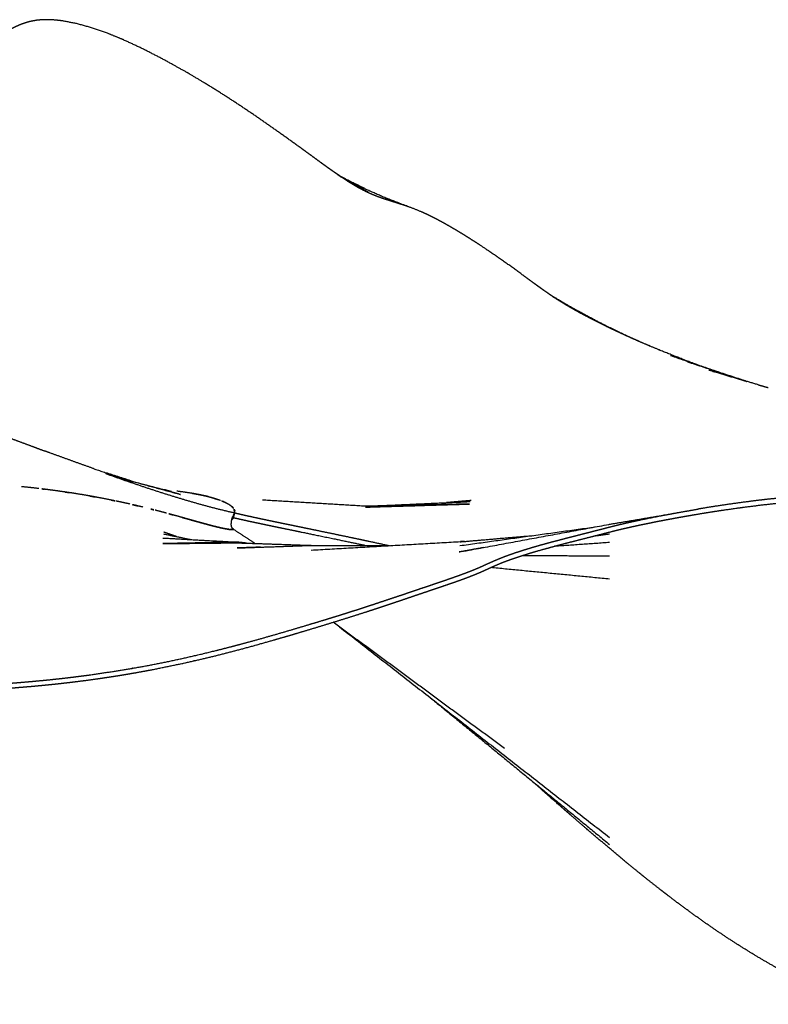
# Model space of a CAD drawing. Units: centimetres. Extents: x -2586 to 2363, y 0 to 3586.
# Drawn here: x 1942 to 2184, y 109 to 426 of the extents above; entities that cross this region are included whole.
import ezdxf

# ---------------------------------------------------------------- set-up
doc = ezdxf.new("R2010")
doc.units = ezdxf.units.CM
doc.layers.add('Make2D$Visibile$Curve', color=7, linetype='Continuous', true_color=0x000000)

msp = doc.modelspace()

# ---------------------------------------------------------------- linework, layer by layer
at = {"layer": 'Make2D$Visibile$Curve', "color": 18, "lineweight": -3, "true_color": 0x000000}
for points, knots in [([(1970.49, 421.79), (1968.08, 422.63), (1965.68, 423.47), (1963.28, 424.14), (1960.89, 424.82), (1958.56, 425.28), (1956.23, 425.75), (1955.02, 425.9), (1953.82, 426.04), (1952.82, 426.11), (1951.83, 426.17), (1950.75, 426.17), (1949.67, 426.16), (1948.69, 426.08), (1947.7, 425.99), (1946.78, 425.83), (1945.86, 425.66), (1945.58, 425.6), (1945.31, 425.53), (1944.69, 425.36), (1944.08, 425.19), (1943.25, 424.89), (1942.41, 424.6), (1941.63, 424.25), (1940.85, 423.91), (1940.11, 423.53), (1939.36, 423.15), (1938.94, 422.91), (1938.52, 422.68)], [0, 0, 0, 1, 1, 2, 2, 3, 3, 4, 4, 5, 5, 6, 6, 7, 7, 8, 8, 9, 9, 10, 10, 11, 11, 12, 12, 13, 13, 14, 14, 14]), ([(2047.8, 374.19), (2046.65, 374.95), (2045.49, 375.71), (2044.37, 376.49), (2043.25, 377.26), (2042.61, 377.71), (2041.98, 378.16), (2041.35, 378.61), (2040.72, 379.06), (2040.09, 379.52), (2039.46, 379.97), (2038.84, 380.43), (2038.21, 380.89), (2037.58, 381.35), (2036.95, 381.81), (2036.33, 382.27), (2035.7, 382.73), (2035.07, 383.18), (2034.44, 383.64), (2034.2, 383.82), (2033.95, 383.99), (2033.57, 384.27), (2033.18, 384.56), (2030.66, 386.37), (2028.13, 388.19), (2025.6, 389.99), (2023.06, 391.78), (2020.5, 393.56), (2017.94, 395.33), (2015.36, 397.06), (2012.77, 398.8), (2010.19, 400.48), (2007.6, 402.16), (2005, 403.78), (2002.39, 405.41), (1999.76, 406.98), (1997.12, 408.55), (1996.59, 408.86), (1996.07, 409.16), (1993.92, 410.37), (1991.78, 411.58), (1989.19, 412.97), (1986.6, 414.36), (1983.91, 415.72), (1981.22, 417.08), (1978.5, 418.34), (1975.79, 419.6), (1975.43, 419.76), (1975.07, 419.92), (1972.78, 420.85), (1970.49, 421.79)], [0, 0, 0, 1, 1, 2, 2, 3, 3, 4, 4, 5, 5, 6, 6, 7, 7, 8, 8, 9, 9, 10, 10, 11, 11, 12, 12, 13, 13, 14, 14, 15, 15, 16, 16, 17, 17, 18, 18, 19, 19, 20, 20, 21, 21, 22, 22, 23, 23, 24, 24, 25, 25, 25]), ([(2067.57, 365.87), (2066.58, 366.21), (2065.58, 366.54), (2064.59, 366.85), (2063.6, 367.17), (2062.6, 367.48), (2061.61, 367.79), (2060.59, 368.11), (2059.58, 368.44), (2058.71, 368.75), (2057.83, 369.05), (2056.97, 369.39), (2056.11, 369.72), (2055.91, 369.81), (2055.71, 369.89), (2055.03, 370.2), (2054.36, 370.5), (2053.44, 370.96), (2052.52, 371.42), (2051.33, 372.08), (2050.15, 372.74), (2048.98, 373.47), (2047.8, 374.19)], [0, 0, 0, 1, 1, 2, 2, 3, 3, 4, 4, 5, 5, 6, 6, 7, 7, 8, 8, 9, 9, 10, 10, 11, 11, 11]), ([(2063.6, 367.17), (2058.91, 369.25), (2054.22, 371.33), (2051.89, 372.49), (2049.57, 373.66)], [0, 0, 0, 1, 1, 1.748596, 1.748596, 1.748596]), ([(2116.44, 335.41), (2115.6, 335.95), (2114.75, 336.49), (2113.93, 337.04), (2113.11, 337.59), (2112.28, 338.17), (2111.44, 338.75), (2110.62, 339.33), (2109.8, 339.92), (2109.23, 340.33), (2108.65, 340.75), (2108.41, 340.93), (2108.17, 341.1), (2107.69, 341.45), (2107.21, 341.8), (2106.73, 342.15), (2106.25, 342.5), (2105.77, 342.86), (2105.29, 343.21), (2104.81, 343.56), (2104.33, 343.92), (2102.11, 345.53), (2099.88, 347.15), (2097.61, 348.74), (2095.34, 350.34), (2093.01, 351.9), (2090.68, 353.47), (2089.8, 354.04), (2088.93, 354.61), (2087.41, 355.57), (2085.89, 356.54), (2084.67, 357.28), (2083.45, 358.02), (2082.24, 358.73), (2081.03, 359.45), (2079.82, 360.13), (2078.61, 360.81), (2077.39, 361.46), (2076.18, 362.1), (2075.05, 362.66), (2073.93, 363.22), (2073.22, 363.55), (2072.51, 363.89), (2072.16, 364.04), (2071.81, 364.2), (2070.76, 364.64), (2069.72, 365.07), (2068.65, 365.47), (2067.57, 365.87), (2063.5, 367.45), (2059.42, 369.02)], [0, 0, 0, 1, 1, 2, 2, 3, 3, 4, 4, 5, 5, 6, 6, 7, 7, 8, 8, 9, 9, 10, 10, 11, 11, 12, 12, 13, 13, 14, 14, 15, 15, 16, 16, 17, 17, 18, 18, 19, 19, 20, 20, 21, 21, 22, 22, 23, 23, 24, 24, 24.892932, 24.892932, 24.892932]), ([(2145.17, 321.05), (2145.17, 321.05), (2145.17, 321.05), (2142.83, 322.07), (2140.48, 323.1), (2138.9, 323.8), (2137.33, 324.51), (2135.77, 325.24), (2134.2, 325.97), (2132.64, 326.71), (2131.09, 327.46), (2130.4, 327.8), (2129.71, 328.14), (2128.85, 328.56), (2128, 328.99), (2126.75, 329.63), (2125.51, 330.27), (2124.28, 330.92), (2123.05, 331.57), (2121.83, 332.25), (2120.62, 332.92), (2119.42, 333.62), (2118.22, 334.32), (2117.33, 334.87), (2116.44, 335.41)], [1.999998, 1.999998, 1.999998, 2, 2, 3, 3, 4, 4, 5, 5, 6, 6, 7, 7, 8, 8, 9, 9, 10, 10, 11, 11, 12, 12, 13, 13, 13]), ([(2134.2, 325.97), (2130, 328.15), (2125.81, 330.33), (2124.01, 331.32), (2122.21, 332.31)], [0, 0, 0, 1, 1, 1.391492, 1.391492, 1.391492]), ([(2180.34, 308.51), (2172.27, 310.92), (2164.2, 313.33), (2170.39, 311.48), (2176.58, 309.62), (2176.58, 309.62), (2176.58, 309.62)], [0, 0, 0, 1, 1, 2, 2, 2.000141, 2.000141, 2.000141]), ([(2180.34, 308.51), (2180.34, 308.51), (2180.34, 308.51), (2181.96, 308.05), (2183.58, 307.59)], [1.999985, 1.999985, 1.999985, 2, 2, 3, 3, 3]), ([(1926.48, 295.82), (1927.97, 295.31), (1929.46, 294.79), (1932.25, 293.8), (1935.03, 292.8), (1937.86, 291.76), (1940.69, 290.73), (1943.56, 289.66), (1946.42, 288.6), (1948.35, 287.87), (1950.28, 287.15)], [7.456439, 7.456439, 7.456439, 8, 8, 9, 9, 10, 10, 11, 11, 11.66564, 11.66564, 11.66564]), ([(1965.96, 281.49), (1958.86, 284.05), (1951.76, 286.61), (1951.02, 286.88), (1950.28, 287.15)], [0, 0, 0, 1, 1, 1.106905, 1.106905, 1.106905]), ([(1969.9, 279.91), (1972.88, 278.86), (1975.86, 277.8), (1978.84, 276.78), (1981.83, 275.76), (1984.81, 274.78), (1987.8, 273.8), (1990.78, 272.88), (1993.76, 271.95), (1996.73, 271.09), (1999.71, 270.22), (2002.66, 269.43), (2005.62, 268.64), (2008.56, 267.93), (2011.49, 267.23), (2012.83, 266.93), (2014.16, 266.62), (2015.51, 266.33), (2016.86, 266.03), (2018.2, 265.74), (2019.54, 265.45), (2020.85, 265.17), (2022.16, 264.9), (2023.36, 264.65), (2024.56, 264.4), (2026.05, 264.09), (2027.54, 263.78), (2029.02, 263.48), (2030.51, 263.17), (2031.7, 262.92), (2032.9, 262.68), (2033.52, 262.55), (2034.14, 262.42), (2036.21, 261.99), (2038.27, 261.56), (2040.96, 261.01), (2043.65, 260.45), (2046.35, 259.89), (2049.05, 259.32), (2051.27, 258.86), (2053.49, 258.39), (2053.98, 258.28), (2054.47, 258.18), (2057.94, 257.43), (2061.41, 256.68)], [0, 0, 0, 1, 1, 2, 2, 3, 3, 4, 4, 5, 5, 6, 6, 7, 7, 8, 8, 9, 9, 10, 10, 11, 11, 12, 12, 13, 13, 14, 14, 15, 15, 16, 16, 17, 17, 18, 18, 19, 19, 20, 20, 21, 21, 21.638549, 21.638549, 21.638549]), ([(1978.47, 277.4), (1986.24, 275.28), (1994.01, 273.16), (1991.15, 273.94), (1988.29, 274.72)], [1.000041, 1.000041, 1.000041, 2, 2, 2.309297, 2.309297, 2.309297]), ([(2002.88, 272.52), (2000.5, 273.01), (1998.12, 273.49), (1995.46, 273.87), (1992.81, 274.25)], [2, 2, 2, 3, 3, 3.951287, 3.951287, 3.951287]), ([(2290.44, 247.93), (2282.13, 257.02), (2273.83, 266.1), (2273.34, 266.57), (2272.84, 267.05), (2272.25, 267.49), (2271.67, 267.93), (2271.55, 268.01), (2271.43, 268.08), (2270.86, 268.41), (2270.29, 268.73), (2269.46, 269.09), (2268.63, 269.45), (2267.62, 269.77), (2266.61, 270.1), (2265.52, 270.36), (2264.44, 270.62), (2263.25, 270.85), (2262.07, 271.08), (2260.83, 271.28), (2259.59, 271.48), (2258.32, 271.65), (2257.05, 271.82), (2256.33, 271.91), (2255.62, 272), (2255.06, 272.06), (2254.5, 272.13), (2253.22, 272.26), (2251.94, 272.4), (2251.34, 272.46), (2250.73, 272.53), (2250.13, 272.59), (2249.53, 272.65), (2248.93, 272.71), (2248.33, 272.77), (2247.73, 272.82), (2247.14, 272.88), (2244.8, 273.1), (2242.47, 273.32), (2240.14, 273.5), (2237.82, 273.68), (2237.28, 273.72), (2236.74, 273.76), (2234.93, 273.86), (2233.12, 273.97), (2230.71, 274.06), (2228.3, 274.15), (2227.22, 274.17), (2226.15, 274.19), (2225.05, 274.2), (2223.96, 274.2), (2222.85, 274.2), (2221.74, 274.2), (2220.61, 274.18), (2219.48, 274.17), (2218.64, 274.15), (2217.79, 274.13), (2217.45, 274.12), (2217.1, 274.11), (2215.9, 274.07), (2214.7, 274.03), (2213.49, 273.97), (2212.28, 273.92), (2211.05, 273.86), (2209.83, 273.8), (2208.48, 273.73), (2207.13, 273.65), (2205.78, 273.57), (2204.42, 273.48), (2201.71, 273.28), (2198.99, 273.09), (2198.75, 273.07), (2198.52, 273.05), (2196.04, 272.84), (2193.56, 272.64), (2192.21, 272.51), (2190.85, 272.39), (2189.5, 272.25), (2188.15, 272.12), (2185.43, 271.83), (2182.71, 271.54), (2181.91, 271.44), (2181.11, 271.35), (2179.2, 271.11), (2177.28, 270.88), (2174.56, 270.51), (2171.84, 270.15), (2169.11, 269.74), (2166.38, 269.34), (2164, 268.96), (2161.61, 268.58), (2161.24, 268.51), (2160.86, 268.45)], [0, 0, 0, 1, 1, 2, 2, 3, 3, 4, 4, 5, 5, 6, 6, 7, 7, 8, 8, 9, 9, 10, 10, 11, 11, 12, 12, 13, 13, 14, 14, 15, 15, 16, 16, 17, 17, 18, 18, 19, 19, 20, 20, 21, 21, 22, 22, 23, 23, 24, 24, 25, 25, 26, 26, 27, 27, 28, 28, 29, 29, 30, 30, 31, 31, 32, 32, 33, 33, 34, 34, 35, 35, 36, 36, 37, 37, 38, 38, 39, 39, 40, 40, 41, 41, 42, 42, 43, 43, 44, 44, 45, 45, 46, 46, 46]), ([(2053.62, 269.08), (2070.49, 269.59), (2087.37, 270.09), (2070.54, 269.73), (2053.71, 269.37), (2037.1, 270.36), (2020.49, 271.35)], [0, 0, 0, 1, 1, 2, 2, 3, 3, 3]), ([(2148.74, 264.68), (2149.48, 264.82), (2150.22, 264.96), (2150.97, 265.1), (2151.71, 265.24), (2152.45, 265.38), (2153.18, 265.51), (2153.92, 265.65), (2154.65, 265.78), (2155.39, 265.91), (2156.13, 266.04), (2156.87, 266.17), (2157.61, 266.3), (2159.07, 266.55), (2160.53, 266.8), (2161.99, 267.04), (2163.45, 267.28), (2164.91, 267.51), (2166.37, 267.74), (2166.5, 267.76), (2166.63, 267.78), (2167.95, 267.98), (2169.28, 268.18), (2172.32, 268.61), (2175.37, 269.04), (2178.41, 269.42), (2181.44, 269.8), (2184.48, 270.14), (2187.51, 270.48), (2187.92, 270.52), (2188.34, 270.56), (2190.97, 270.81), (2193.6, 271.06), (2196.62, 271.32), (2199.65, 271.57), (2202.68, 271.78), (2205.71, 272), (2207.84, 272.12), (2209.97, 272.24), (2210.86, 272.29), (2211.74, 272.33), (2214.69, 272.44), (2217.63, 272.56), (2219.07, 272.59), (2220.5, 272.62), (2221.92, 272.63), (2223.33, 272.64), (2225.86, 272.62), (2228.39, 272.59)], [0, 0, 0, 1, 1, 2, 2, 3, 3, 4, 4, 5, 5, 6, 6, 7, 7, 8, 8, 9, 9, 10, 10, 11, 11, 12, 12, 13, 13, 14, 14, 15, 15, 16, 16, 17, 17, 18, 18, 19, 19, 20, 20, 21, 21, 22, 22, 23, 23, 24, 24, 24]), ([(2011.04, 266.41), (2011.12, 266.55), (2011.2, 266.69), (2011.26, 266.81), (2011.33, 266.93), (2011.39, 267.02), (2011.44, 267.11), (2011.47, 267.17), (2011.49, 267.23)], [0, 0, 0, 1, 1, 2, 2, 3, 3, 4, 4, 4]), ([(2011.15, 265.7), (2011.24, 266.08), (2011.32, 266.46), (2011.41, 266.84), (2011.49, 267.23)], [4, 4, 4, 5, 5, 6, 6, 6]), ([(1909.79, 212.54), (1911.68, 212.28), (1913.58, 212.02), (1915.79, 211.86), (1918, 211.7), (1919.18, 211.67), (1920.36, 211.63), (1921.59, 211.63), (1922.83, 211.62), (1923.33, 211.62), (1923.83, 211.63), (1924.61, 211.64), (1925.39, 211.65), (1926.72, 211.69), (1928.05, 211.73), (1928.75, 211.75), (1929.45, 211.78), (1930.16, 211.81), (1930.87, 211.84), (1931.58, 211.88), (1932.29, 211.92), (1933.01, 211.96), (1933.73, 212), (1934.7, 212.06), (1935.67, 212.12), (1936.65, 212.18), (1937.62, 212.25), (1938.6, 212.32), (1939.58, 212.39), (1940.56, 212.47), (1941.53, 212.54), (1943.2, 212.68), (1944.86, 212.82), (1946.53, 212.97), (1948.2, 213.13), (1949.87, 213.29), (1951.54, 213.45), (1953.21, 213.63), (1954.89, 213.81), (1956.13, 213.95), (1957.37, 214.09), (1958.62, 214.24), (1959.87, 214.39), (1962.32, 214.71), (1964.77, 215.02), (1964.82, 215.03), (1964.87, 215.04), (1969.79, 215.77), (1974.71, 216.51), (1977.17, 216.93), (1979.64, 217.35), (1982.13, 217.81), (1984.61, 218.27), (1987.23, 218.79), (1989.84, 219.31), (1992.45, 219.87), (1995.05, 220.43), (1997.65, 221.02), (2000.25, 221.62), (2002.85, 222.25), (2005.45, 222.88), (2006.78, 223.21), (2008.1, 223.55), (2009.42, 223.89), (2010.75, 224.23), (2011.3, 224.38), (2011.85, 224.52), (2012.61, 224.73), (2013.38, 224.93), (2014.69, 225.28), (2016.01, 225.64), (2017.75, 226.12), (2019.49, 226.6), (2021.23, 227.09), (2022.96, 227.58), (2024.69, 228.08), (2026.42, 228.58), (2028.14, 229.09), (2029.87, 229.59), (2031.34, 230.03), (2032.82, 230.46), (2034.29, 230.9), (2035.76, 231.35), (2036.9, 231.69), (2038.03, 232.03), (2038.37, 232.13), (2038.7, 232.23), (2040.17, 232.68), (2041.64, 233.13), (2042.41, 233.37), (2043.18, 233.6), (2043.95, 233.84), (2044.71, 234.08), (2045.48, 234.32), (2046.24, 234.56), (2047.01, 234.79), (2047.77, 235.03), (2048.86, 235.38), (2049.94, 235.72), (2051.02, 236.07), (2052.1, 236.41), (2053.17, 236.76), (2054.25, 237.11), (2055.31, 237.46), (2056.38, 237.81), (2056.46, 237.83), (2056.54, 237.86), (2057.53, 238.19), (2058.52, 238.52), (2059.59, 238.87), (2060.65, 239.23), (2061.71, 239.58), (2062.77, 239.94), (2063.83, 240.29), (2064.88, 240.65), (2065.5, 240.86), (2066.11, 241.06), (2066.72, 241.27), (2067.34, 241.48), (2067.95, 241.69), (2068.56, 241.89), (2069.18, 242.1), (2069.79, 242.31), (2071.03, 242.73), (2072.28, 243.15), (2072.9, 243.36), (2073.52, 243.56), (2074.14, 243.77), (2074.76, 243.98), (2075.95, 244.38), (2077.13, 244.79), (2077.89, 245.04), (2078.64, 245.3), (2079.11, 245.46), (2079.59, 245.62), (2080.79, 246.03), (2081.99, 246.45), (2083.1, 246.84), (2084.21, 247.24), (2085.31, 247.64), (2086.4, 248.05), (2087.32, 248.41), (2088.25, 248.77), (2089.06, 249.11), (2089.87, 249.45), (2090.64, 249.78), (2091.4, 250.12), (2092.07, 250.43), (2092.75, 250.74), (2093.05, 250.87), (2093.35, 251.01), (2093.7, 251.17), (2094.05, 251.32), (2094.73, 251.62), (2095.41, 251.92), (2096.18, 252.24), (2096.95, 252.56), (2097.78, 252.89), (2098.61, 253.21), (2099.53, 253.54), (2100.44, 253.87), (2101.43, 254.21), (2102.41, 254.54), (2103.46, 254.88), (2104.5, 255.22), (2105.76, 255.61), (2107.02, 255.99), (2107.15, 256.03), (2107.28, 256.07), (2108.4, 256.4), (2109.53, 256.73), (2110.83, 257.09), (2112.13, 257.45), (2113.52, 257.82), (2114.91, 258.19), (2115.52, 258.35), (2116.13, 258.51), (2116.22, 258.53), (2116.31, 258.56), (2117, 258.74), (2117.7, 258.92), (2118.4, 259.1), (2119.1, 259.28), (2119.8, 259.46), (2120.5, 259.64), (2121.19, 259.82), (2121.87, 259.99), (2122.55, 260.17), (2123.24, 260.34), (2123.91, 260.51), (2124.58, 260.68), (2124.81, 260.74), (2125.03, 260.8), (2125.47, 260.91), (2125.91, 261.03), (2126.54, 261.19), (2127.17, 261.35), (2127.79, 261.51), (2128.41, 261.67), (2129.01, 261.82), (2129.62, 261.98), (2130.21, 262.13), (2130.81, 262.28), (2131.38, 262.43), (2131.96, 262.58), (2132.52, 262.72), (2133.08, 262.86), (2133.63, 263), (2134.19, 263.14), (2134.76, 263.28), (2135.33, 263.42), (2136.44, 263.68), (2137.55, 263.94), (2138.66, 264.19), (2139.77, 264.44), (2140.92, 264.69), (2142.07, 264.93), (2142.17, 264.96), (2142.28, 264.98), (2143.39, 265.21), (2144.51, 265.44), (2147.2, 265.97), (2149.89, 266.5)], [0, 0, 0, 1, 1, 2, 2, 3, 3, 4, 4, 5, 5, 6, 6, 7, 7, 8, 8, 9, 9, 10, 10, 11, 11, 12, 12, 13, 13, 14, 14, 15, 15, 16, 16, 17, 17, 18, 18, 19, 19, 20, 20, 21, 21, 22, 22, 23, 23, 24, 24, 25, 25, 26, 26, 27, 27, 28, 28, 29, 29, 30, 30, 31, 31, 32, 32, 33, 33, 34, 34, 35, 35, 36, 36, 37, 37, 38, 38, 39, 39, 40, 40, 41, 41, 42, 42, 43, 43, 44, 44, 45, 45, 46, 46, 47, 47, 48, 48, 49, 49, 50, 50, 51, 51, 52, 52, 53, 53, 54, 54, 55, 55, 56, 56, 57, 57, 58, 58, 59, 59, 60, 60, 61, 61, 62, 62, 63, 63, 64, 64, 65, 65, 66, 66, 67, 67, 68, 68, 69, 69, 70, 70, 71, 71, 72, 72, 73, 73, 74, 74, 75, 75, 76, 76, 77, 77, 78, 78, 79, 79, 80, 80, 81, 81, 82, 82, 83, 83, 84, 84, 85, 85, 86, 86, 87, 87, 88, 88, 89, 89, 90, 90, 91, 91, 92, 92, 93, 93, 94, 94, 95, 95, 96, 96, 97, 97, 98, 98, 99, 99, 100, 100, 101, 101, 102, 102, 103, 103, 104, 104, 105, 105, 106, 106, 107, 107, 108, 108, 109, 109, 110, 110, 111, 111, 111]), ([(2011.25, 261.86), (2011.07, 262), (2010.9, 262.13), (2010.78, 262.26), (2010.67, 262.38), (2010.6, 262.52), (2010.53, 262.65), (2010.48, 262.8), (2010.44, 262.96), (2010.42, 263.15), (2010.39, 263.34), (2010.39, 263.56), (2010.39, 263.78), (2010.41, 264.02), (2010.43, 264.26), (2010.46, 264.51), (2010.5, 264.76), (2010.55, 265), (2010.6, 265.23), (2010.66, 265.45), (2010.73, 265.67), (2010.8, 265.87), (2010.88, 266.06)], [-8, -8, -8, -7, -7, -6, -6, -5, -5, -4, -4, -3, -3, -2, -2, -1, -1, 0, 0, 1, 1, 2, 2, 3, 3, 3]), ([(2010.56, 265.06), (2010.66, 265.16), (2010.76, 265.26), (2010.85, 265.36), (2010.95, 265.45), (2011.02, 265.53), (2011.08, 265.6), (2011.12, 265.65), (2011.15, 265.7), (2012.63, 265.36), (2014.12, 265.03), (2015.57, 264.71), (2017.03, 264.39), (2018.46, 264.08), (2019.9, 263.78), (2021.32, 263.48), (2022.74, 263.18), (2023.79, 262.96), (2024.84, 262.74), (2025.89, 262.53), (2026.94, 262.31), (2027.99, 262.09), (2029.04, 261.88), (2030.1, 261.66), (2031.15, 261.45), (2031.84, 261.3), (2032.53, 261.16), (2034.83, 260.69), (2037.13, 260.21), (2040.13, 259.59), (2043.13, 258.97), (2046.14, 258.35), (2049.15, 257.72), (2051.55, 257.21), (2053.96, 256.71)], [-3.839052, -3.839052, -3.839052, -3, -3, -2, -2, -1, -1, 0, 0, 1, 1, 2, 2, 3, 3, 4, 4, 5, 5, 6, 6, 7, 7, 8, 8, 9, 9, 10, 10, 11, 11, 12, 12, 12.972353, 12.972353, 12.972353]), ([(2091.81, 256.06), (2087.93, 255.36), (2084.05, 254.66), (2108.09, 259.1), (2132.13, 263.53)], [2.838785, 2.838785, 2.838785, 3, 3, 4, 4, 4]), ([(2114.64, 256.5), (2116, 256.86), (2117.36, 257.21), (2118.72, 257.57), (2120.08, 257.92), (2121.43, 258.26), (2122.78, 258.61), (2124.36, 259.01), (2125.94, 259.41), (2126.1, 259.45), (2126.26, 259.49), (2127.6, 259.84), (2128.94, 260.18), (2130.35, 260.55), (2131.76, 260.91), (2133.13, 261.25), (2134.5, 261.59), (2135.08, 261.74), (2135.65, 261.88), (2135.74, 261.9), (2135.83, 261.92), (2136.5, 262.08), (2137.18, 262.24), (2137.87, 262.4), (2138.55, 262.55), (2139.26, 262.71), (2139.96, 262.87), (2140.67, 263.02), (2141.38, 263.18), (2142.1, 263.33), (2142.83, 263.48), (2143.56, 263.64), (2144.3, 263.79), (2144.56, 263.84), (2144.81, 263.89), (2145.3, 263.99), (2145.8, 264.09), (2146.53, 264.24), (2147.27, 264.39), (2148, 264.53), (2148.74, 264.68)], [0, 0, 0, 1, 1, 2, 2, 3, 3, 4, 4, 5, 5, 6, 6, 7, 7, 8, 8, 9, 9, 10, 10, 11, 11, 12, 12, 13, 13, 14, 14, 15, 15, 16, 16, 17, 17, 18, 18, 19, 19, 20, 20, 20]), ([(2132.13, 263.53), (2141.01, 265.02), (2149.89, 266.5), (2149.89, 266.5), (2149.89, 266.5)], [1, 1, 1, 2, 2, 2.000042, 2.000042, 2.000042]), ([(1992.75, 259.6), (1990.72, 260.3), (1988.7, 261), (1988.7, 261), (1988.7, 261)], [1.8323875, 1.8323875, 1.8323875, 2, 2, 2.0000152, 2.0000152, 2.0000152]), ([(2011.25, 261.86), (2014.12, 259.99), (2016.99, 258.11), (2017.51, 257.75), (2018.03, 257.39)], [0, 0, 0, 1, 1, 1.184877, 1.184877, 1.184877]), ([(2015.33, 257.48), (2013.87, 257.64), (2012.41, 257.8), (2000.31, 257.56), (1988.2, 257.33), (2000.25, 257.46), (2012.3, 257.58)], [1.878914, 1.878914, 1.878914, 2, 2, 3, 3, 4, 4, 4]), ([(1921.57, 209.97), (1923.59, 210), (1925.6, 210.02), (1927.85, 210.11), (1930.1, 210.2), (1932.6, 210.35), (1935.11, 210.5), (1936.44, 210.6), (1937.77, 210.69), (1939.17, 210.8), (1940.57, 210.9), (1941.15, 210.95), (1941.73, 211), (1942.61, 211.07), (1943.5, 211.14), (1944.97, 211.27), (1946.44, 211.39), (1947.19, 211.46), (1947.95, 211.53), (1948.7, 211.6), (1949.45, 211.68), (1950.21, 211.75), (1950.96, 211.82), (1951.72, 211.9), (1952.47, 211.98), (1953.48, 212.08), (1954.5, 212.19), (1955.51, 212.3), (1956.52, 212.42), (1957.54, 212.54), (1958.55, 212.65), (1959.57, 212.78), (1960.58, 212.9), (1962.31, 213.12), (1964.04, 213.34), (1965.77, 213.58), (1967.51, 213.82), (1969.25, 214.08), (1970.99, 214.34), (1972.74, 214.61), (1974.49, 214.89), (1975.8, 215.1), (1977.1, 215.32), (1978.42, 215.55), (1979.73, 215.77), (1982.33, 216.25), (1984.92, 216.73), (1984.98, 216.74), (1985.03, 216.75), (1990.04, 217.78), (1995.05, 218.81), (1997.43, 219.35), (1999.81, 219.88), (2002.14, 220.44), (2004.47, 221), (2006.89, 221.61), (2009.31, 222.22), (2011.73, 222.85), (2014.14, 223.49), (2016.57, 224.16), (2019.01, 224.83), (2021.49, 225.54), (2023.97, 226.24), (2025.26, 226.61), (2026.55, 226.99), (2027.86, 227.37), (2029.18, 227.75), (2029.73, 227.92), (2030.29, 228.08), (2031.06, 228.31), (2031.84, 228.54), (2033.18, 228.94), (2034.51, 229.34), (2036.28, 229.87), (2038.06, 230.4), (2039.82, 230.94), (2041.59, 231.48), (2043.35, 232.02), (2045.1, 232.56), (2046.86, 233.11), (2048.61, 233.66), (2050.09, 234.13), (2051.58, 234.61), (2053.06, 235.08), (2054.54, 235.56), (2055.68, 235.93), (2056.82, 236.31), (2057.15, 236.42), (2057.49, 236.53), (2058.95, 237.01), (2060.41, 237.49), (2061.17, 237.75), (2061.93, 238), (2062.68, 238.26), (2063.44, 238.51), (2064.2, 238.76), (2064.95, 239.02), (2065.71, 239.27), (2066.46, 239.53), (2067.53, 239.89), (2068.61, 240.25), (2069.68, 240.62), (2070.75, 240.98), (2071.82, 241.34), (2072.9, 241.7), (2073.97, 242.07), (2075.04, 242.43), (2075.12, 242.46), (2075.2, 242.48), (2076.17, 242.81), (2077.14, 243.14), (2078.12, 243.47), (2079.09, 243.8), (2080, 244.11), (2080.9, 244.42), (2081.75, 244.71), (2082.6, 245.01), (2083.06, 245.17), (2083.53, 245.34), (2083.99, 245.5), (2084.44, 245.66), (2084.88, 245.82), (2085.32, 245.98), (2085.75, 246.14), (2086.17, 246.3), (2087.01, 246.62), (2087.84, 246.94), (2088.25, 247.1), (2088.65, 247.26), (2089.05, 247.43), (2089.45, 247.59), (2090.19, 247.9), (2090.92, 248.21), (2091.37, 248.41), (2091.82, 248.62), (2092.1, 248.74), (2092.37, 248.86), (2093.04, 249.17), (2093.7, 249.47), (2094.32, 249.75), (2094.94, 250.03), (2095.64, 250.33), (2096.33, 250.64), (2097.07, 250.94), (2097.82, 251.25), (2098.65, 251.57), (2099.49, 251.88), (2100.48, 252.23), (2101.47, 252.58), (2102.59, 252.95), (2103.7, 253.32), (2104.3, 253.51), (2104.89, 253.7), (2105.61, 253.93), (2106.33, 254.15), (2107.72, 254.56), (2109.1, 254.97)], [0, 0, 0, 1, 1, 2, 2, 3, 3, 4, 4, 5, 5, 6, 6, 7, 7, 8, 8, 9, 9, 10, 10, 11, 11, 12, 12, 13, 13, 14, 14, 15, 15, 16, 16, 17, 17, 18, 18, 19, 19, 20, 20, 21, 21, 22, 22, 23, 23, 24, 24, 25, 25, 26, 26, 27, 27, 28, 28, 29, 29, 30, 30, 31, 31, 32, 32, 33, 33, 34, 34, 35, 35, 36, 36, 37, 37, 38, 38, 39, 39, 40, 40, 41, 41, 42, 42, 43, 43, 44, 44, 45, 45, 46, 46, 47, 47, 48, 48, 49, 49, 50, 50, 51, 51, 52, 52, 53, 53, 54, 54, 55, 55, 56, 56, 57, 57, 58, 58, 59, 59, 60, 60, 61, 61, 62, 62, 63, 63, 64, 64, 65, 65, 66, 66, 67, 67, 68, 68, 69, 69, 70, 70, 71, 71, 72, 72, 73, 73, 74, 74, 75, 75, 76, 76, 77, 77, 78, 78, 78]), ([(2019.77, 256.19), (2015.99, 256.06), (2012.2, 255.92), (2024.24, 256.35), (2036.27, 256.77)], [2.687016, 2.687016, 2.687016, 3, 3, 4, 4, 4]), ([(2114.86, 256.56), (2114.75, 256.53), (2114.64, 256.5), (2114.61, 256.49), (2114.58, 256.48)], [1.98770712, 1.98770712, 1.98770712, 2, 2, 2.02082082, 2.02082082, 2.02082082]), ([(2209.94, 108.87), (2208.74, 109.4), (2207.53, 109.94), (2206.16, 110.57), (2204.78, 111.2), (2203.42, 111.84), (2202.06, 112.47), (2200.7, 113.13), (2199.35, 113.78), (2198, 114.44), (2196.66, 115.11), (2195.29, 115.81), (2193.91, 116.5), (2192.55, 117.22), (2191.19, 117.93), (2189.83, 118.66), (2188.47, 119.39), (2188.23, 119.52), (2188, 119.65), (2186.88, 120.27), (2185.77, 120.89), (2183.02, 122.47), (2180.28, 124.06), (2177.6, 125.7), (2174.91, 127.35), (2172.27, 129.05), (2169.63, 130.75), (2167.03, 132.51), (2164.43, 134.27), (2161.83, 136.11), (2159.23, 137.96), (2156.64, 139.86), (2154.06, 141.76), (2151.5, 143.72), (2148.93, 145.68), (2146.37, 147.7), (2143.81, 149.72), (2142.86, 150.48), (2141.92, 151.24), (2140.11, 152.71), (2138.3, 154.19), (2135.58, 156.45), (2132.86, 158.71), (2130.16, 160.99), (2127.46, 163.27), (2124.79, 165.58), (2122.11, 167.88), (2120.17, 169.57), (2118.22, 171.26), (2117.43, 171.95), (2116.64, 172.64), (2113.92, 175.03), (2111.19, 177.42), (2109, 179.37), (2106.8, 181.31)], [0, 0, 0, 1, 1, 2, 2, 3, 3, 4, 4, 5, 5, 6, 6, 7, 7, 8, 8, 9, 9, 10, 10, 11, 11, 12, 12, 13, 13, 14, 14, 15, 15, 16, 16, 17, 17, 18, 18, 19, 19, 20, 20, 21, 21, 22, 22, 23, 23, 24, 24, 25, 25, 26, 26, 26.810053, 26.810053, 26.810053])]:
    msp.add_open_spline(points, degree=2, knots=knots, dxfattribs=at)
for points in [[(2045.17, 376.02), (2044.82, 376.22), (2044.46, 376.42)], [(2044.56, 376.35), (2047.95, 374.48), (2051.33, 372.61)], [(2044.59, 376.33), (2049.59, 373.47), (2054.59, 370.6)], [(2044.75, 376.22), (2047.07, 374.84), (2049.38, 373.46)], [(2044.8, 376.19), (2044.78, 376.2), (2044.76, 376.21)], [(2045.39, 375.78), (2045.73, 375.57), (2046.07, 375.36)], [(2046.98, 375.02), (2050.05, 373.4), (2053.11, 371.79)], [(2123.05, 331.57), (2118.47, 334.32), (2113.89, 337.07)], [(2114.12, 336.93), (2117.86, 334.77), (2121.6, 332.62)], [(2115.25, 336.22), (2114.76, 336.52), (2114.27, 336.82)], [(2115.18, 336.25), (2115.22, 336.23), (2115.25, 336.22)], [(2119.47, 333.84), (2121.98, 332.44), (2124.48, 331.03)], [(2137.12, 324.62), (2133.73, 326.29), (2130.35, 327.97)], [(2140.48, 323.1), (2137.39, 324.55), (2134.31, 326.01)], [(2142.2, 322.37), (2140.73, 323.02), (2139.26, 323.67)], [(2148.84, 319.54), (2145.52, 320.95), (2142.2, 322.37)], [(2159.32, 315.42), (2153.65, 317.65), (2147.98, 319.88)], [(2168.4, 312.29), (2160.22, 315.09), (2152.04, 317.89)], [(2176.23, 309.74), (2166.95, 312.77), (2157.67, 315.8)], [(2160.49, 315), (2159.82, 315.24), (2159.15, 315.48)], [(2163.97, 313.74), (2163.96, 313.74), (2163.95, 313.75)], [(2164.01, 313.73), (2163.99, 313.73), (2163.97, 313.74)], [(1965.96, 281.49), (1972.15, 279.42), (1978.33, 277.35)], [(1978.47, 277.4), (1974.31, 278.75), (1970.15, 280.09)], [(1977.96, 277.57), (1984.52, 275.88), (1991.07, 274.19)], [(1948.29, 275.09), (1945.53, 275.39), (1942.77, 275.68)], [(1949.25, 274.97), (1949.39, 274.95), (1949.53, 274.94)], [(1953.63, 274.41), (1951.44, 274.69), (1949.25, 274.97)], [(1949.53, 274.94), (1949.83, 274.9), (1950.13, 274.85)], [(1958.79, 273.67), (1956.21, 274.04), (1953.63, 274.41)], [(1956.82, 273.95), (1957.24, 273.9), (1957.66, 273.84)], [(1957.66, 273.84), (1957.87, 273.8), (1958.08, 273.77)], [(1963.81, 272.85), (1961.3, 273.26), (1958.79, 273.67)], [(1997.7, 273.56), (1999.07, 273.32), (2000.43, 273.07)], [(2000.43, 273.07), (2001.65, 272.8), (2002.88, 272.52)], [(1968.66, 271.97), (1966.23, 272.41), (1963.81, 272.85)], [(1964.8, 272.67), (1965.1, 272.62), (1965.4, 272.57)], [(1965.4, 272.57), (1965.91, 272.47), (1966.43, 272.37)], [(1972.93, 271.11), (1970.79, 271.54), (1968.66, 271.97)], [(1971.63, 271.37), (1972.09, 271.28), (1972.55, 271.19)], [(1972.55, 271.19), (1972.74, 271.15), (1972.93, 271.11)], [(1977.66, 270.09), (1975.46, 270.57), (1973.26, 271.04)], [(1978.5, 269.89), (1978.81, 269.82), (1979.11, 269.76)], [(1981.85, 269.11), (1980.18, 269.5), (1978.5, 269.89)], [(1979.11, 269.76), (1979.62, 269.63), (1980.13, 269.51)], [(2002.88, 272.52), (2003.96, 272.23), (2005.05, 271.93)], [(2002.88, 272.52), (2004.86, 271.92), (2006.85, 271.32)], [(2005.05, 271.93), (2005.95, 271.63), (2006.85, 271.32)], [(2007.24, 271.16), (2008.31, 270.65), (2009.38, 270.14)], [(2007.24, 271.16), (2007.84, 270.9), (2008.45, 270.65)], [(2007.9, 270.88), (2007.85, 270.88), (2007.81, 270.89)], [(2008.45, 270.65), (2009.07, 270.3), (2009.7, 269.96)], [(2009.7, 269.96), (2010.16, 269.61), (2010.63, 269.26)], [(2053.71, 269.37), (2070.58, 270.13), (2087.45, 270.88)], [(2087.76, 271.22), (2083.79, 270.88), (2079.81, 270.54)], [(1984.43, 268.46), (1984.78, 268.38), (1985.13, 268.29)], [(1985.43, 268.21), (1984.93, 268.34), (1984.43, 268.46)], [(1985.13, 268.29), (1985.28, 268.25), (1985.43, 268.21)], [(1989.5, 267.15), (1987.66, 267.63), (1985.81, 268.12)], [(1990.22, 266.95), (1990.42, 266.9), (1990.62, 266.85)], [(1992.94, 266.21), (1991.58, 266.58), (1990.22, 266.95)], [(1990.62, 266.85), (1991.14, 266.7), (1991.67, 266.56)], [(2010.05, 269.69), (2010.56, 269.23), (2011.06, 268.76)], [(2010.63, 269.26), (2010.84, 269.01), (2011.06, 268.76)], [(2011.3, 268.42), (2011.41, 268.15), (2011.53, 267.88)], [(2011.49, 267.23), (2011.39, 267.82), (2011.3, 268.42)], [(2011.49, 267.23), (2011.51, 267.55), (2011.53, 267.88)], [(2149.89, 266.5), (2152.62, 267), (2155.36, 267.5)], [(2155.36, 267.5), (2158.11, 267.98), (2160.86, 268.45)], [(1996.14, 265.31), (1994.54, 265.76), (1992.94, 266.21)], [(1994.59, 265.75), (1995.11, 265.6), (1995.63, 265.46)], [(1995.63, 265.46), (1997.92, 264.82), (2000.2, 264.18)], [(1999.05, 264.49), (1997.6, 264.9), (1996.14, 265.31)], [(2001.67, 263.76), (2000.36, 264.13), (1999.05, 264.49)], [(2000.2, 264.18), (2002.14, 263.66), (2004.07, 263.13)], [(2004.01, 263.13), (2002.84, 263.45), (2001.67, 263.76)], [(2011.04, 266.41), (2010.96, 266.23), (2010.88, 266.06)], [(1988.5, 260.45), (1993.03, 259.54), (1997.55, 258.63)], [(2006.08, 262.62), (2005.04, 262.88), (2004.01, 263.13)], [(2004.07, 263.13), (2005.64, 262.75), (2007.21, 262.37)], [(2007.83, 262.22), (2006.95, 262.42), (2006.08, 262.62)], [(2007.21, 262.37), (2008.43, 262.14), (2009.65, 261.92)], [(2009.27, 261.97), (2008.55, 262.1), (2007.83, 262.22)], [(2009.21, 261.98), (2009.2, 261.99), (2009.2, 262)], [(2009.55, 261.94), (2009.41, 261.95), (2009.27, 261.97)], [(2009.65, 261.92), (2010.45, 261.89), (2011.25, 261.86)], [(2010.41, 261.85), (2010.09, 261.88), (2009.76, 261.92)], [(2011.25, 261.86), (2010.83, 261.85), (2010.41, 261.85)], [(2084.11, 256.69), (2105.92, 259.7), (2127.73, 262.72)], [(2127.59, 259.84), (2129.99, 260.16), (2132.39, 260.49)], [(1988.3, 259.14), (2000.35, 258.47), (2012.41, 257.8)], [(2012.3, 257.58), (2024.34, 257.18), (2036.38, 256.77)], [(2036.18, 255.24), (2060.23, 256.62), (2084.28, 257.99)], [(2084.19, 257.91), (2095.79, 258.91), (2107.38, 259.91)], [(2085.59, 258.03), (2084.93, 258.01), (2084.28, 257.99)], [(2114.86, 256.56), (2123.62, 257.18), (2132.39, 257.8)], [(2019.77, 256.19), (2019.77, 256.19), (2019.77, 256.19)], [(2024.52, 256.36), (2024.53, 256.35), (2024.54, 256.35)], [(2025.33, 256.38), (2025.32, 256.38), (2025.31, 256.38)], [(2036.27, 256.77), (2048.82, 256.72), (2061.36, 256.68)], [(2109.1, 254.97), (2111.84, 255.73), (2114.58, 256.48)], [(2104.23, 253.49), (2118.31, 253.45), (2132.39, 253.41)], [(2094.01, 249.61), (2094.01, 249.61), (2094.01, 249.61)], [(2132.39, 245.89), (2113.2, 247.75), (2094.01, 249.61)], [(2098.47, 191.32), (2070.87, 211.66), (2043.26, 231.99)], [(2045.24, 230.54), (2088.81, 196.57), (2132.39, 162.61)], [(2074.54, 207.7), (2103.47, 184.04), (2132.39, 160.37)]]:
    msp.add_open_spline(points, degree=2, dxfattribs=at)

doc.saveas('drawing.dxf')
